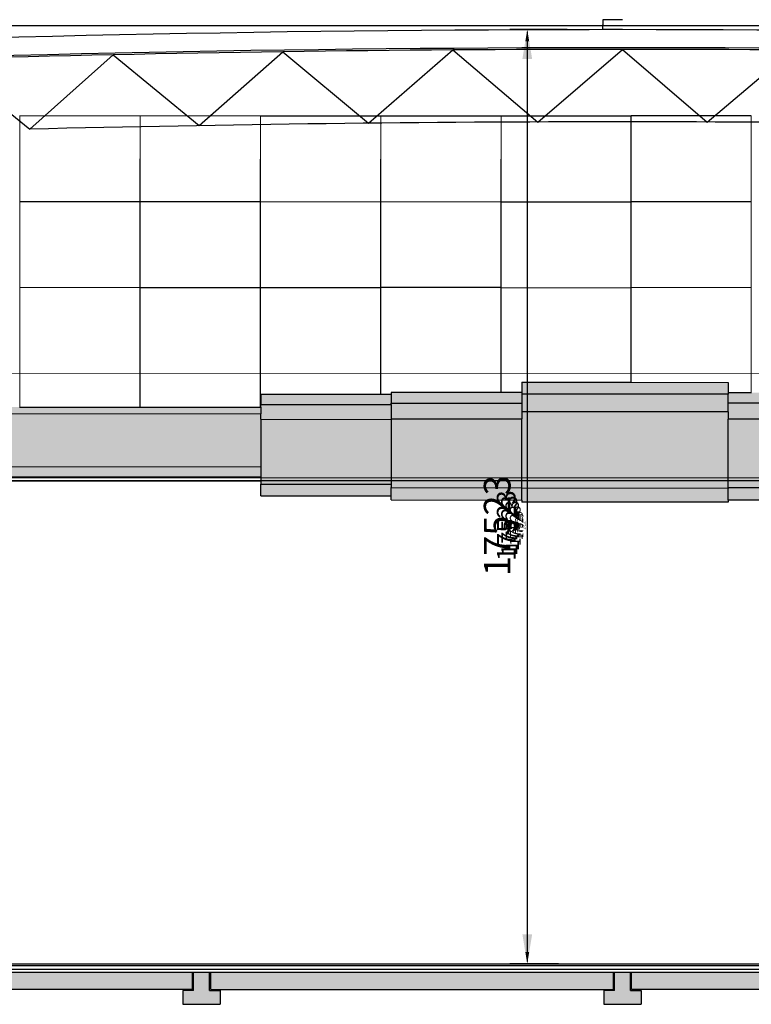
# Model space of a CAD drawing. Units: millimetres. Extents: x 295295 to 397729, y -84670 to -23779.
# Drawn here: x 334272 to 348003, y -82080 to -63610 of the extents above; entities that cross this region are included whole.
import ezdxf

# ---------------------------------------------------------------- set-up
doc = ezdxf.new("R2010")
doc.units = ezdxf.units.MM
doc.header["$PDMODE"] = 34
doc.layers.get('Defpoints').update_dxf_attribs({"color": 9})
for name, color, linetype in [('AR-P-FLOR-PATT', 253, 'Continuous'), ('DIMENSIONS', 20, 'Continuous'), ('SC-P-CNST-PEN2', 2, 'Continuous'), ('SC-P-CNST-PEN4', 4, 'Continuous'), ('SC-P-CNST-PEN4 @ 100', 4, 'Continuous'), ('SC-P-CNST-PEN4 @ 125', 4, 'Continuous'), ('SC-P-CNST-PEN4 @ 150', 4, 'Continuous'), ('SC-P-CNST-PEN4 @ 175', 4, 'Continuous'), ('SC-P-CNST-PEN4 @ 20', 4, 'Continuous'), ('SC-P-CNST-PEN4 @ 250', 4, 'Continuous'), ('SC-P-CNST-PEN4 @ 60', 4, 'Continuous'), ('SC-P-CNST-PEN4 @ 70', 4, 'Continuous'), ('SC-P-GNRL-TEXT', 4, 'Continuous'), ('Thinnest', 251, 'Continuous')]:
    doc.layers.add(name, color=color, linetype=linetype)
for name, color, linetype, lineweight in [('AV-P-INTG-MISC-DIMS', 1, 'Continuous', 18), ('STAIR COLUMN', 7, 'Continuous', 18), ('thin1', 251, 'Continuous', 18)]:
    doc.layers.add(name, color=color, linetype=linetype, lineweight=lineweight)
doc.styles.add('GSM_SCENO', font='txt', dxfattribs={"height": 2})
doc.styles.get("Standard").update_dxf_attribs({"font": 'arial.ttf'})
doc.dimstyles.new('Sceno_Metric', dxfattribs={"dimtxt": 2, "dimasz": 2.2, "dimexe": 1.3, "dimexo": 1.3, "dimgap": 1, "dimtad": 1, "dimtoh": 1, "dimdec": 0, "dimzin": 3, "dimdsep": 46, "dimtxsty": 'GSM_SCENO', "dimcen": 1, "dimclre": 1, "dimclrt": 4, "dimadec": 0, "dimazin": 0, "dimtfac": 0.8, "dimtdec": 0, "dimtofl": 0, "dimtmove": 1, "dimatfit": 3, "dimfxl": 0, "dimfrac": 1, "dimarcsym": 0})
doc.dimstyles.get("Standard").update_dxf_attribs({"dimtxt": 0.18, "dimasz": 0.18, "dimexe": 0.18, "dimexo": 0.0625, "dimgap": 0.09, "dimtad": 0, "dimtih": 1, "dimtoh": 1, "dimdec": 4, "dimzin": 0, "dimdsep": 46, "dimtxsty": 'Standard', "dimcen": 0.09, "dimadec": 0, "dimazin": 0, "dimtfac": 1, "dimtdec": 4, "dimtofl": 0, "dimtmove": 0, "dimatfit": 3, "dimfxl": 0, "dimtolj": 1, "dimtzin": 0, "dimarcsym": 0})

# ---------------------------------------------------------------- blocks, each defined once
blk = doc.blocks.new('*D280')
at = {"layer": 'Defpoints', "color": 0, "transparency": 16777216}
for p in [(345587, -63797), (343798, -81320), (344707, -81320)]:
    blk.add_point(p, dxfattribs=at)
at = {"layer": 'SC-P-CNST-PEN4', "color": 1, "lineweight": -2, "transparency": 16777216}
for p, q in [((344098, -63797), (343668, -63797)), ((344098, -81320), (343668, -81320))]:
    blk.add_line(p, q, dxfattribs=at)
at = {"layer": 'SC-P-CNST-PEN4', "color": 0, "lineweight": -2, "transparency": 16777216}
blk.add_line((343798, -64017), (343798, -81100), dxfattribs=at)
at = {"layer": 'SC-P-CNST-PEN4', "color": 0, "transparency": 16777216}
for points in [[(343762, -64017), (343835, -64017), (343798, -63797)], [(343762, -81100), (343835, -81100), (343798, -81320)]]:
    blk.add_solid(points, dxfattribs=at)
at = {"layer": 'SC-P-CNST-PEN4', "color": 4, "transparency": 16777216, "insert": (343598, -73101), "char_height": 200, "attachment_point": 5, "rotation": 90, "style": 'GSM_SCENO'}
blk.add_mtext('17523', dxfattribs=at)
blk = doc.blocks.new('*D281')
at = {"layer": 'Defpoints', "color": 0, "transparency": 16777216}
for p in [(345587, -63797), (343798, -81320), (344707, -81320)]:
    blk.add_point(p, dxfattribs=at)
at = {"layer": 'SC-P-CNST-PEN4', "color": 1, "lineweight": -2, "transparency": 16777216}
for p, q in [((344323, -63797), (343571, -63797)), ((344323, -81320), (343571, -81320))]:
    blk.add_line(p, q, dxfattribs=at)
at = {"layer": 'SC-P-CNST-PEN4', "color": 0, "lineweight": -2, "transparency": 16777216}
blk.add_line((343798, -64182), (343798, -80935), dxfattribs=at)
at = {"layer": 'SC-P-CNST-PEN4', "color": 0, "transparency": 16777216}
for points in [[(343734, -64182), (343862, -64182), (343798, -63797)], [(343734, -80935), (343862, -80935), (343798, -81320)]]:
    blk.add_solid(points, dxfattribs=at)
at = {"layer": 'SC-P-CNST-PEN4', "color": 4, "transparency": 16777216, "insert": (343448, -73101), "char_height": 350, "attachment_point": 5, "rotation": 90, "style": 'GSM_SCENO'}
blk.add_mtext('17523', dxfattribs=at)
blk = doc.blocks.new('*D282')
at = {"layer": 'Defpoints', "color": 0, "transparency": 16777216}
for p in [(345587, -63797), (343798, -81320), (344707, -81320)]:
    blk.add_point(p, dxfattribs=at)
at = {"layer": 'SC-P-CNST-PEN4', "color": 1, "lineweight": -2, "transparency": 16777216}
for p, q in [((344248, -63797), (343603, -63797)), ((344248, -81320), (343603, -81320))]:
    blk.add_line(p, q, dxfattribs=at)
at = {"layer": 'SC-P-CNST-PEN4', "color": 0, "lineweight": -2, "transparency": 16777216}
blk.add_line((343798, -64127), (343798, -80990), dxfattribs=at)
at = {"layer": 'SC-P-CNST-PEN4', "color": 0, "transparency": 16777216}
for points in [[(343743, -64127), (343853, -64127), (343798, -63797)], [(343743, -80990), (343853, -80990), (343798, -81320)]]:
    blk.add_solid(points, dxfattribs=at)
at = {"layer": 'SC-P-CNST-PEN4', "color": 4, "transparency": 16777216, "insert": (343498, -73101), "char_height": 300, "attachment_point": 5, "rotation": 90, "style": 'GSM_SCENO'}
blk.add_mtext('17523', dxfattribs=at)
blk = doc.blocks.new('*D283')
at = {"layer": 'Defpoints', "color": 0, "transparency": 16777216}
for p in [(345587, -63797), (343798, -81320), (344707, -81320)]:
    blk.add_point(p, dxfattribs=at)
at = {"layer": 'SC-P-CNST-PEN4', "color": 1, "lineweight": -2, "transparency": 16777216}
for p, q in [((344548, -63797), (343473, -63797)), ((344382, -81320), (343473, -81320))]:
    blk.add_line(p, q, dxfattribs=at)
at = {"layer": 'SC-P-CNST-PEN4', "color": 0, "lineweight": -2, "transparency": 16777216}
blk.add_line((343798, -64347), (343798, -80770), dxfattribs=at)
at = {"layer": 'SC-P-CNST-PEN4', "color": 0, "transparency": 16777216}
for points in [[(343707, -64347), (343890, -64347), (343798, -63797)], [(343707, -80770), (343890, -80770), (343798, -81320)]]:
    blk.add_solid(points, dxfattribs=at)
at = {"layer": 'SC-P-CNST-PEN4', "color": 4, "transparency": 16777216, "insert": (343298, -73101), "char_height": 500, "attachment_point": 5, "rotation": 90, "style": 'GSM_SCENO'}
blk.add_mtext('17523', dxfattribs=at)
blk = doc.blocks.new('*D284')
at = {"layer": 'Defpoints', "color": 0, "transparency": 16777216}
for p in [(345587, -63797), (343798, -81320), (344707, -81320)]:
    blk.add_point(p, dxfattribs=at)
at = {"layer": 'SC-P-CNST-PEN4', "color": 1, "lineweight": -2, "transparency": 16777216}
for p, q in [((344008, -63797), (343707, -63797)), ((344008, -81320), (343707, -81320))]:
    blk.add_line(p, q, dxfattribs=at)
at = {"layer": 'SC-P-CNST-PEN4', "color": 0, "lineweight": -2, "transparency": 16777216}
blk.add_line((343798, -63951), (343798, -81166), dxfattribs=at)
at = {"layer": 'SC-P-CNST-PEN4', "color": 0, "transparency": 16777216}
for points in [[(343773, -63951), (343824, -63951), (343798, -63797)], [(343773, -81166), (343824, -81166), (343798, -81320)]]:
    blk.add_solid(points, dxfattribs=at)
at = {"layer": 'SC-P-CNST-PEN4', "color": 4, "transparency": 16777216, "insert": (343658, -73101), "char_height": 140, "attachment_point": 5, "rotation": 90, "style": 'GSM_SCENO'}
blk.add_mtext('17523', dxfattribs=at)
blk = doc.blocks.new('*D285')
at = {"layer": 'Defpoints', "color": 0, "transparency": 16777216}
for p in [(345587, -63797), (343798, -81320), (344707, -81320)]:
    blk.add_point(p, dxfattribs=at)
at = {"layer": 'SC-P-CNST-PEN4', "color": 1, "lineweight": -2, "transparency": 16777216}
for p, q in [((343978, -63797), (343720, -63797)), ((343978, -81320), (343720, -81320))]:
    blk.add_line(p, q, dxfattribs=at)
at = {"layer": 'SC-P-CNST-PEN4', "color": 0, "lineweight": -2, "transparency": 16777216}
blk.add_line((343798, -63929), (343798, -81188), dxfattribs=at)
at = {"layer": 'SC-P-CNST-PEN4', "color": 0, "transparency": 16777216}
for points in [[(343776, -63929), (343820, -63929), (343798, -63797)], [(343776, -81188), (343820, -81188), (343798, -81320)]]:
    blk.add_solid(points, dxfattribs=at)
at = {"layer": 'SC-P-CNST-PEN4', "color": 4, "transparency": 16777216, "insert": (343678, -73101), "char_height": 120, "attachment_point": 5, "rotation": 90, "style": 'GSM_SCENO'}
blk.add_mtext('17523', dxfattribs=at)
blk = doc.blocks.new('*D286')
at = {"layer": 'Defpoints', "color": 0, "transparency": 16777216}
for p in [(345587, -63797), (343798, -81320), (344707, -81320)]:
    blk.add_point(p, dxfattribs=at)
at = {"layer": 'SC-P-CNST-PEN4', "color": 1, "lineweight": -2, "transparency": 16777216}
for p, q in [((344173, -63797), (343636, -63797)), ((344173, -81320), (343636, -81320))]:
    blk.add_line(p, q, dxfattribs=at)
at = {"layer": 'SC-P-CNST-PEN4', "color": 0, "lineweight": -2, "transparency": 16777216}
blk.add_line((343798, -64072), (343798, -81045), dxfattribs=at)
at = {"layer": 'SC-P-CNST-PEN4', "color": 0, "transparency": 16777216}
for points in [[(343752, -64072), (343844, -64072), (343798, -63797)], [(343752, -81045), (343844, -81045), (343798, -81320)]]:
    blk.add_solid(points, dxfattribs=at)
at = {"layer": 'SC-P-CNST-PEN4', "color": 4, "transparency": 16777216, "insert": (343548, -73101), "char_height": 250, "attachment_point": 5, "rotation": 90, "style": 'GSM_SCENO'}
blk.add_mtext('17523', dxfattribs=at)
blk = doc.blocks.new('*D287')
at = {"layer": 'Defpoints', "color": 0, "transparency": 16777216}
for p in [(345587, -63797), (343798, -81320), (344707, -81320)]:
    blk.add_point(p, dxfattribs=at)
at = {"layer": 'SC-P-CNST-PEN4', "color": 1, "lineweight": -2, "transparency": 16777216}
for p, q in [((343858, -63797), (343772, -63797)), ((343858, -81320), (343772, -81320))]:
    blk.add_line(p, q, dxfattribs=at)
at = {"layer": 'SC-P-CNST-PEN4', "color": 0, "lineweight": -2, "transparency": 16777216}
blk.add_line((343798, -63841), (343798, -81276), dxfattribs=at)
at = {"layer": 'SC-P-CNST-PEN4', "color": 0, "transparency": 16777216}
for points in [[(343791, -63841), (343806, -63841), (343798, -63797)], [(343791, -81276), (343806, -81276), (343798, -81320)]]:
    blk.add_solid(points, dxfattribs=at)
at = {"layer": 'SC-P-CNST-PEN4', "color": 4, "transparency": 16777216, "insert": (343758, -73101), "char_height": 40, "attachment_point": 5, "rotation": 90, "style": 'GSM_SCENO'}
blk.add_mtext('17523', dxfattribs=at)
blk = doc.blocks.new('*D23')
at = {"layer": 'Defpoints', "color": 0, "transparency": 16777216}
for p in [(345215, -63610), (345587, -63610), (345587, -63797)]:
    blk.add_point(p, dxfattribs=at)
at = {"layer": 'DIMENSIONS', "color": 0, "lineweight": -2, "transparency": 16777216}
for p, q in [((345587, -63610), (345215, -63610)), ((345215, -63611), (345215, -63704)), ((345215, -63797), (345215, -63704)), ((345587, -63797), (345215, -63797))]:
    blk.add_line(p, q, dxfattribs=at)
at = {"layer": 'DIMENSIONS', "color": 0, "transparency": 16777216}
for points in [[(345215, -63611), (345215, -63611), (345215, -63610)], [(345215, -63797), (345215, -63797), (345215, -63797)]]:
    blk.add_solid(points, dxfattribs=at)
at = {"layer": 'DIMENSIONS', "color": 0, "transparency": 16777216, "insert": (345215, -63704), "char_height": 0.18, "attachment_point": 5}
blk.add_mtext('\\A1;18.6', dxfattribs=at)
blk = doc.blocks.new('*U389')
at = {"layer": 'SC-P-CNST-PEN4 @ 100'}
dim = blk.add_linear_dim(base=(343798.3, -81320.3), p1=(345586.6, -63797.1), p2=(344706.7, -81320.3), angle=90, dimstyle='Sceno_Metric', override={"dimscale": 100, "dimtix": 0, "dimtofl": 0, "dimtmove": 1, "dimatfit": 3, "dimfxlon": 1}, dxfattribs=at)
dim.commit()
dim.dimension.update_dxf_attribs({"geometry": '*D280', "text_midpoint": (343798.3, -73100.8), "dimtype": 128})
at = {"layer": 'SC-P-CNST-PEN4 @ 125'}
dim = blk.add_linear_dim(base=(343798.3, -81320.3), p1=(345586.6, -63797.1), p2=(344706.7, -81320.3), angle=90, dimstyle='Sceno_Metric', override={"dimscale": 125, "dimtix": 0, "dimtofl": 0, "dimtmove": 1, "dimatfit": 3, "dimfxlon": 1}, dxfattribs=at)
dim.commit()
dim.dimension.update_dxf_attribs({"geometry": '*D286', "text_midpoint": (343798.3, -73100.8), "dimtype": 128})
at = {"layer": 'SC-P-CNST-PEN4 @ 150'}
dim = blk.add_linear_dim(base=(343798.3, -81320.3), p1=(345586.6, -63797.1), p2=(344706.7, -81320.3), angle=90, dimstyle='Sceno_Metric', override={"dimscale": 150, "dimtix": 0, "dimtofl": 0, "dimtmove": 1, "dimatfit": 3, "dimfxlon": 1}, dxfattribs=at)
dim.commit()
dim.dimension.update_dxf_attribs({"geometry": '*D282', "text_midpoint": (343798.3, -73100.8), "dimtype": 128})
at = {"layer": 'SC-P-CNST-PEN4 @ 175'}
dim = blk.add_linear_dim(base=(343798.3, -81320.3), p1=(345586.6, -63797.1), p2=(344706.7, -81320.3), angle=90, dimstyle='Sceno_Metric', override={"dimscale": 175, "dimtix": 0, "dimtofl": 0, "dimtmove": 1, "dimatfit": 3, "dimfxlon": 1}, dxfattribs=at)
dim.commit()
dim.dimension.update_dxf_attribs({"geometry": '*D281', "text_midpoint": (343798.3, -73100.8), "dimtype": 128})
at = {"layer": 'SC-P-CNST-PEN4 @ 20'}
dim = blk.add_linear_dim(base=(343798.3, -81320.3), p1=(345586.6, -63797.1), p2=(344706.7, -81320.3), angle=90, dimstyle='Sceno_Metric', override={"dimscale": 20, "dimtix": 0, "dimtofl": 0, "dimtmove": 1, "dimatfit": 3, "dimfxlon": 1}, dxfattribs=at)
dim.commit()
dim.dimension.update_dxf_attribs({"geometry": '*D287', "text_midpoint": (343798.3, -73100.8), "dimtype": 128})
at = {"layer": 'SC-P-CNST-PEN4 @ 250'}
dim = blk.add_linear_dim(base=(343798.3, -81320.3), p1=(345586.6, -63797.1), p2=(344706.7, -81320.3), angle=90, dimstyle='Sceno_Metric', override={"dimscale": 250, "dimtix": 0, "dimtofl": 0, "dimtmove": 1, "dimatfit": 3, "dimfxlon": 1}, dxfattribs=at)
dim.commit()
dim.dimension.update_dxf_attribs({"geometry": '*D283', "text_midpoint": (343798.3, -73100.8), "dimtype": 128})
at = {"layer": 'SC-P-CNST-PEN4 @ 60'}
dim = blk.add_linear_dim(base=(343798.3, -81320.3), p1=(345586.6, -63797.1), p2=(344706.7, -81320.3), angle=90, dimstyle='Sceno_Metric', override={"dimscale": 60, "dimtix": 0, "dimtofl": 0, "dimtmove": 1, "dimatfit": 3, "dimfxlon": 1}, dxfattribs=at)
dim.commit()
dim.dimension.update_dxf_attribs({"geometry": '*D285', "text_midpoint": (343798.3, -73100.8), "dimtype": 128})
at = {"layer": 'SC-P-CNST-PEN4 @ 70'}
dim = blk.add_linear_dim(base=(343798.3, -81320.3), p1=(345586.6, -63797.1), p2=(344706.7, -81320.3), angle=90, dimstyle='Sceno_Metric', override={"dimscale": 70, "dimtix": 0, "dimtofl": 0, "dimtmove": 1, "dimatfit": 3, "dimfxlon": 1}, dxfattribs=at)
dim.commit()
dim.dimension.update_dxf_attribs({"geometry": '*D284', "text_midpoint": (343798.3, -73100.8), "dimtype": 128})

msp = doc.modelspace()

# ---------------------------------------------------------------- hatches: boundary and pattern name
at = {"layer": 'AR-P-FLOR-PATT', "true_color": 0x939598}
h = msp.add_hatch(color=252, dxfattribs=at)
h.dxf.hatch_style = 1
h.paths.add_polyline_path([(338795.25609, -71996.99742), (330834.66378, -71992.34305), (330828.57449, -81314.75051), (330993.37369, -81314.84687), (330999.35186, -72182.50068), (338795.14496, -72187.0587)])
h.paths.add_polyline_path([(338795.9098, -70878.91967), (336531.19657, -70877.59554), (336527.6704, -70877.59348), (334272.61755, -70876.27501), (334269.09137, -70876.27294), (332014.03853, -70874.95447), (332010.51235, -70874.95241), (329865.84953, -70873.69848), (329865.58088, -71333.18424), (329859.92866, -79908.05083), (329859.10652, -81314.18369), (329965.87848, -81314.24611), (329972.54949, -70996.89994), (338795.83781, -71002.0587)])
h.paths.add_polyline_path([(341245.49094, -70640.24715), (341047.061, -70640.13113), (341044.96882, -70640.12991), (338796.05019, -70638.81502), (338795.94052, -70826.37884), (341245.38127, -70827.81096), (341245.3971, -70800.73397)])
h.paths.add_polyline_path([(341245.38127, -70827.81096), (338795.94052, -70826.37884), (338795.9098, -70878.91967), (338795.83781, -71002.0587), (338795.77681, -71106.38924), (341245.21756, -71107.82137), (341245.22346, -71097.72629)])
h.paths.add_polyline_path([(341244.54419, -72259.51918), (338795.1026, -72259.51918), (338795.10064, -72262.86724), (338795.06571, -72322.61037), (341244.50646, -72324.0425)])
h.paths.add_polyline_path([(341244.46924, -72387.70815), (341244.50646, -72324.0425), (338795.06571, -72322.61037), (338794.93756, -72541.79357), (341244.37831, -72543.2257)])
h.paths.add_polyline_path([(343693.90999, -72389.14028), (341244.46924, -72387.70815), (341244.37831, -72543.2257), (341244.33331, -72620.18426), (343693.77406, -72621.61639), (343693.9034, -72400.40759)])
h.paths.add_polyline_path([(343693.98577, -72259.51918), (341244.54419, -72259.51918), (341244.50646, -72324.0425), (341244.46924, -72387.70815), (343693.90999, -72389.14028)])
h.paths.add_polyline_path([(343694.83785, -70802.1661), (341245.3971, -70800.73397), (341245.38127, -70827.81096), (341245.22346, -71097.72629), (343694.66421, -71099.15842), (343694.74335, -70963.7986)])
h.paths.add_polyline_path([(343694.93673, -70633.04833), (343694.95417, -70603.22701), (343307.0965, -70603.00024), (343302.13633, -70602.99734), (341245.51342, -70601.79488), (341245.49094, -70640.24715), (341245.3971, -70800.73397), (343694.83785, -70802.1661)])
h.paths.add_polyline_path([(347571.14858, -70804.43248), (347571.24746, -70635.31472), (343694.93673, -70633.04833), (343694.83785, -70802.1661), (343694.74335, -70963.7986), (347571.05408, -70966.06498)])
h.paths.add_polyline_path([(347571.377, -70413.76301), (345745.02373, -70412.69519), (345739.82707, -70412.69215), (343695.06627, -70411.49663), (343694.95417, -70603.22701), (343694.93673, -70633.04833), (347571.24746, -70635.31472), (347571.2649, -70605.4934)])
h.paths.add_polyline_path([(347570.21413, -72402.67397), (343693.9034, -72400.40759), (343693.77406, -72621.61639), (343693.75203, -72659.30834), (347570.06276, -72661.57473), (347570.08479, -72623.88277)])
h.paths.add_polyline_path([(347570.29783, -72259.51918), (343693.98577, -72259.51918), (343693.90999, -72389.14028), (343693.9034, -72400.40759), (347570.21413, -72402.67397), (347570.22072, -72391.40666)])
h.paths.add_polyline_path([(350019.66147, -72392.83879), (347570.22072, -72391.40666), (347570.21413, -72402.67397), (347570.08479, -72623.88277), (350019.52554, -72625.3149), (350019.57054, -72548.35635)])
h.paths.add_polyline_path([(350019.69869, -72329.17314), (350019.73941, -72259.51918), (347570.29783, -72259.51918), (347570.22072, -72391.40666), (350019.66147, -72392.83879)])
h.paths.add_polyline_path([(350020.58933, -70805.86461), (347571.14858, -70804.43248), (347571.05408, -70966.06498), (347570.97494, -71101.4248), (350020.41569, -71102.85693), (350020.5735, -70832.94161)])
h.paths.add_polyline_path([(350020.68316, -70645.37779), (350020.70565, -70606.92553), (348003.49065, -70605.74611), (347999.96448, -70605.74405), (347571.2649, -70605.4934), (347571.24746, -70635.31472), (347571.14858, -70804.43248), (350020.58933, -70805.86461)])
h.paths.add_polyline_path([(352469.98353, -70886.91457), (352470.01425, -70834.37374), (350020.5735, -70832.94161), (350020.41569, -71102.85693), (350020.40978, -71112.95201), (352469.85053, -71114.38414), (352469.91153, -71010.0536)])
h.paths.add_polyline_path([(352470.12391, -70646.80992), (350262.04719, -70645.51891), (350258.52102, -70645.51685), (350020.68316, -70645.37779), (350020.58933, -70805.86461), (350020.5735, -70832.94161), (352470.01425, -70834.37374)])
h.paths.add_polyline_path([(352469.13944, -72330.60527), (350019.69869, -72329.17314), (350019.66147, -72392.83879), (350019.57054, -72548.35635), (352469.01129, -72549.78847)])
h.paths.add_polyline_path([(352469.17437, -72270.86214), (352469.181, -72259.51918), (350019.73941, -72259.51918), (350019.69869, -72329.17314), (352469.13944, -72330.60527)])
h = msp.add_hatch(color=252, dxfattribs=at)
h.dxf.hatch_style = 1
h.paths.add_polyline_path([(338795.77681, -71106.38924), (338795.83781, -71002.0587), (329972.54949, -70996.89994), (330834.66378, -71992.34305), (338795.25609, -71996.99742)])
h.paths.add_polyline_path([(330834.66378, -71992.34305), (329972.54949, -70996.89994), (329965.87848, -81314.24611), (330828.57449, -81314.75051)])
h.paths.add_polyline_path([(341245.21756, -71107.82137), (338795.77681, -71106.38924), (338795.25609, -71996.99742), (338795.14496, -72187.0587), (338795.1026, -72259.51918), (341244.54419, -72259.51918)])
h.paths.add_polyline_path([(343694.66421, -71099.15842), (341245.22346, -71097.72629), (341244.54419, -72259.51918), (343693.98577, -72259.51918)])
h.paths.add_polyline_path([(347570.97494, -71101.4248), (347571.05408, -70966.06498), (343694.74335, -70963.7986), (343694.66421, -71099.15842), (343693.98577, -72259.51918), (347570.29783, -72259.51918)])
h.paths.add_polyline_path([(350020.41569, -71102.85693), (347570.97494, -71101.4248), (347570.29783, -72259.51918), (350019.73941, -72259.51918)])
h.paths.add_polyline_path([(352469.85053, -71114.38414), (350020.40978, -71112.95201), (350019.73941, -72259.51918), (352469.181, -72259.51918), (352469.21869, -72195.0536), (352469.32982, -72004.99232)])
h.paths.add_polyline_path([(361158.99484, -71015.1339), (352469.91153, -71010.0536), (352469.85053, -71114.38414), (352469.32982, -72004.99232), (360295.71712, -72009.56821)])
h.paths.add_polyline_path([(361158.99484, -71015.1339), (360295.71712, -72009.56821), (360289.63774, -81315.02008), (361152.33374, -81315.52448)])
at = {"layer": 'STAIR COLUMN', "linetype": 'Continuous', "true_color": 0x636466}
h = msp.add_hatch(color=251, dxfattribs=at)
h.paths.add_polyline_path([(337516.5245, -81480.32278), (334071.14258, -81480.32278, 0.029438842), (333716.55688, -81800.32278), (337516.5245, -81800.32278)])
h.paths.add_polyline_path([(334071.14258, -81480.32278), (329718.83709, -81480.32278), (329718.83709, -81800.32278), (333716.55688, -81800.32278, -0.029438842)])
h.paths.add_polyline_path([(337836.5245, -81480.32278), (337536.5245, -81480.32278), (337536.5245, -81820.32278), (337336.5245, -81820.32278), (337336.5245, -82080.32278), (338036.5245, -82080.32278), (338036.5245, -81820.32278), (337836.5245, -81820.32278)])
h = msp.add_hatch(color=251, dxfattribs=at)
h.paths.add_polyline_path([(345416.57125, -81800.32278), (345416.57125, -81480.32278), (339146.84305, -81480.32278, -0.029438842), (339501.42875, -81800.32278)])
h.paths.add_polyline_path([(339501.42875, -81800.32278, 0.029438842), (339146.84305, -81480.32278), (337856.5245, -81480.32278), (337856.5245, -81800.32278)])
h = msp.add_hatch(color=251, dxfattribs=at)
h.paths.add_polyline_path([(369417.12459, -81480.32278), (361818.81239, -81480.32278), (361818.81239, -81800.32278), (369417.12459, -81800.32278)])
h.paths.add_polyline_path([(361998.81239, -81820.32278), (361798.81239, -81820.32278), (361798.81239, -81480.32278), (361498.81239, -81480.32278), (361498.81239, -81820.32278), (361298.81239, -81820.32278), (361298.81239, -82080.32278), (361998.81239, -82080.32278)])
h.paths.add_polyline_path([(361478.81239, -81480.32278), (353656.58569, -81480.32278), (353656.58569, -81800.32278), (361478.81239, -81800.32278)])
h.paths.add_polyline_path([(353836.58569, -81820.32278), (353636.58569, -81820.32278), (353636.58569, -81480.32278), (353336.58569, -81480.32278), (353336.58569, -81820.32278), (353136.58569, -81820.32278), (353136.58569, -82080.32278), (353836.58569, -82080.32278)])
h.paths.add_polyline_path([(353316.58569, -81480.32278), (345756.57125, -81480.32278), (345756.57125, -81800.32278), (353316.58569, -81800.32278)])
h.paths.add_polyline_path([(345936.57125, -81820.32278), (345736.57125, -81820.32278), (345736.57125, -81480.32278), (345436.57125, -81480.32278), (345436.57125, -81820.32278), (345236.57125, -81820.32278), (345236.57125, -82080.32278), (345936.57125, -82080.32278)])

# ---------------------------------------------------------------- linework, layer by layer
at = {"color": 73}
for p, q in [((334464.4403, -65664.9482), (336024.15499, -64268.67272)), ((336024.15499, -64268.67272), (337641.79263, -65597.4103)), ((337641.79263, -65597.4103), (339211.3597, -64212.21922)), ((339211.3597, -64212.21922), (340819.54369, -65552.38314)), ((340819.54369, -65552.38314), (342398.88436, -64178.34597)), ((342398.88436, -64178.34597), (343997.53398, -65529.86899)), ((343997.53398, -65529.86899), (345586.569, -64167.05469)), ((345586.569, -64167.05469), (347175.60403, -65529.86898)), ((347175.60403, -65529.86898), (348774.25364, -64178.34594)), ((332837.43018, -64347.70366), (334464.4403, -65664.9482))]:
    msp.add_line(p, q, dxfattribs=at)
for radius, start, end in [(450340, 84.8738105062, 95.1261894871), (450000, 84.8160773968, 95.1799981144), (449970, 88.3764040053, 91.6235965552), (448610, 88.5793535393, 91.4206470212)]:
    msp.add_arc((345586.5712, -514137.05469), radius, start, end, dxfattribs=at)
at = {"color": 2}
msp.add_arc((345586.5712, -514137.05469), 448610, 88.5793535393, 91.4206470212, dxfattribs=at)
at = {"layer": 'AV-P-INTG-MISC-DIMS', "color": 1}
for p, q in [((334274.23295, -67020.96733), (334275.1721, -65414.69253)), ((334275.1721, -65414.69253), (336530.22494, -65416.011)), ((336530.22782, -65411.09473), (334275.17497, -65409.77626)), ((336530.22494, -65416.011), (336529.28579, -67022.28581)), ((336532.81197, -67022.28787), (336533.75112, -65416.01306)), ((336533.75112, -65416.01306), (338788.80397, -65417.33154)), ((338788.80684, -65412.41527), (336533.75399, -65411.09679)), ((338788.80397, -65417.33154), (338787.86482, -67023.60634)), ((338791.39099, -67023.60841), (338792.33014, -65417.3336)), ((338792.33014, -65417.3336), (341047.38299, -65418.65208)), ((341047.38586, -65413.7358), (338792.33301, -65412.41733)), ((341047.38299, -65418.65208), (341046.44384, -67024.92688)), ((341049.97001, -67024.92894), (341050.90916, -65418.65414)), ((341050.90916, -65418.65414), (343305.96201, -65419.97261)), ((343305.96488, -65415.05634), (341050.91204, -65413.73787)), ((343305.96201, -65419.97261), (343305.02286, -67026.24742)), ((343308.54903, -67026.24948), (343309.48818, -65419.97467)), ((343309.48818, -65419.97467), (345742.10665, -65421.39697)), ((345742.10952, -65416.4807), (343309.49106, -65415.0584)), ((345742.10665, -65421.39697), (345741.1675, -67027.67177)), ((345746.36879, -67019.76543), (345747.30794, -65413.49062)), ((345747.30794, -65413.49062), (348002.36079, -65414.8091)), ((348002.36366, -65409.89283), (345747.31081, -65408.57435)), ((348002.36079, -65414.8091), (348001.42164, -67021.0839)), ((334273.29092, -68632.15841), (334274.23007, -67025.8836)), ((334274.23007, -67025.8836), (336529.28292, -67027.20208)), ((336529.28579, -67022.28581), (334274.23295, -67020.96733)), ((336529.28292, -67027.20208), (336528.34377, -68633.47688)), ((336531.86994, -68633.47895), (336532.80909, -67027.20414)), ((336532.80909, -67027.20414), (338787.86194, -67028.52262)), ((338787.86482, -67023.60634), (336532.81197, -67022.28787)), ((338787.86194, -67028.52262), (338786.92279, -68634.79742)), ((338790.44897, -68634.79948), (338791.38812, -67028.52468)), ((338791.38812, -67028.52468), (341046.44096, -67029.84315)), ((341046.44384, -67024.92688), (338791.39099, -67023.60841)), ((341046.44096, -67029.84315), (341045.50181, -68636.11796)), ((341049.0343, -68625.32934), (341049.96714, -67029.84521)), ((341049.96714, -67029.84521), (343305.01998, -67031.16369)), ((343305.02286, -67026.24742), (341049.97001, -67024.92894)), ((343305.01998, -67031.16369), (343304.08083, -68637.43849)), ((343307.60701, -68637.44056), (343308.54616, -67031.16575)), ((343308.54616, -67031.16575), (345741.16462, -67032.58804)), ((345741.1675, -67027.67177), (343308.54903, -67026.24948)), ((345741.16462, -67032.58804), (345740.22547, -68638.86285)), ((345745.42677, -68630.95651), (345746.36592, -67024.6817)), ((345746.36592, -67024.6817), (348001.41876, -67026.00018)), ((348001.42164, -67021.0839), (345746.36879, -67019.76543)), ((348001.41876, -67026.00018), (348000.47961, -68632.27498)), ((334272.61755, -70876.27501), (334273.28805, -68637.07468)), ((334273.28805, -68637.07468), (336528.3409, -68638.39316)), ((336528.34377, -68633.47688), (334273.29092, -68632.15841)), ((336528.3409, -68638.39316), (336527.6704, -70877.59348)), ((336531.19657, -70877.59554), (336531.86707, -68638.39522)), ((336531.86707, -68638.39522), (338786.91992, -68639.71369)), ((338786.92279, -68634.79742), (336531.86994, -68633.47895)), ((338786.91992, -68639.71369), (338786.24942, -70878.91402)), ((338789.77559, -70878.91608), (338790.44609, -68639.71575)), ((338790.44609, -68639.71575), (341045.49894, -68641.03423)), ((341045.50181, -68636.11796), (338790.44897, -68634.79948)), ((341045.49894, -68641.03423), (341044.96882, -70640.12991)), ((341047.061, -70640.13113), (341047.6003, -68625.3285)), ((341047.6003, -68625.3285), (341049.0343, -68625.32934)), ((341049.02799, -68636.12002), (341049.0343, -68625.32934)), ((341049.08993, -68636.12006), (341049.02799, -68636.12002)), ((341051.17999, -68625.3306), (341049.0343, -68625.32934)), ((341052.34455, -68636.12196), (341049.73968, -68636.12044)), ((341051.94126, -68625.33104), (341052.81079, -68625.33155)), ((341057.1964, -68636.1248), (341053.41898, -68636.12259)), ((341053.78486, -68625.33212), (341054.85928, -68625.33275)), ((343293.04442, -68637.43204), (341058.62228, -68636.12563)), ((341062.28972, -68625.33709), (343290.83172, -68626.64007)), ((343296.82185, -68637.43425), (343294.39071, -68637.43283)), ((343295.83102, -68626.64299), (343297.09196, -68626.64373)), ((343302.40568, -68637.43751), (343297.89627, -68637.43488)), ((343299.33658, -68626.64504), (343301.18017, -68626.64612)), ((343302.64683, -68637.43766), (343302.13633, -70602.99734)), ((343302.64683, -68637.43766), (343302.58648, -68637.43762)), ((343302.64752, -68636.2703), (343302.64683, -68637.43766)), ((343304.08083, -68637.43849), (343302.64683, -68637.43766)), ((343307.0965, -70603.00024), (343307.60413, -68642.35683)), ((343307.60413, -68642.35683), (345740.2226, -68643.77912)), ((345740.22547, -68638.86285), (343307.60701, -68637.44056)), ((345740.2226, -68643.77912), (345739.82707, -70412.69215)), ((345745.02373, -70412.69519), (345745.42389, -68635.87278)), ((345745.42389, -68635.87278), (348000.47674, -68637.19125)), ((348000.47961, -68632.27498), (345745.42677, -68630.95651)), ((348000.47674, -68637.19125), (347999.96448, -70605.74405)), ((363255.84476, -70255.37916), (325871.58212, -70233.52149))]:
    msp.add_line(p, q, dxfattribs=at)
at = {"layer": 'Defpoints'}
msp.add_lwpolyline([(331059.10611, -81355.15135), (360059.10611, -81355.15135), (360059.10611, -72259.51918), (331059.10611, -72259.51918)], close=True, dxfattribs=at)
at = {"layer": 'SC-P-CNST-PEN2'}
msp.add_line((329718.83709, -81480.32278), (377540.77325, -81480.32278), dxfattribs=at)
at = {"layer": 'SC-P-GNRL-TEXT'}
for p, q in [((343695.06627, -70411.49663), (343694.95417, -70603.22701)), ((343695.06627, -70411.49663), (345739.82707, -70412.69215)), ((345739.82707, -70412.69215), (345745.02373, -70412.69519)), ((345745.02373, -70412.69519), (347571.377, -70413.76301)), ((347571.377, -70413.76301), (347571.2649, -70605.4934)), ((338796.05019, -70638.81502), (338795.94052, -70826.37884)), ((341044.96882, -70640.12991), (338796.05019, -70638.81502)), ((341047.061, -70640.13113), (341044.96882, -70640.12991)), ((341245.49094, -70640.24715), (341047.061, -70640.13113)), ((341245.49094, -70640.24715), (341245.3971, -70800.73397)), ((341245.51342, -70601.79488), (341245.49094, -70640.24715)), ((343302.13633, -70602.99734), (341245.51342, -70601.79488)), ((343307.0965, -70603.00024), (343302.13633, -70602.99734)), ((343694.95417, -70603.22701), (343307.0965, -70603.00024)), ((343694.93673, -70633.04833), (343694.83785, -70802.1661)), ((343694.95417, -70603.22701), (343694.93673, -70633.04833)), ((347571.24746, -70635.31472), (343694.93673, -70633.04833)), ((347571.14858, -70804.43248), (347571.24746, -70635.31472)), ((347571.2649, -70605.4934), (347571.24746, -70635.31472)), ((347571.2649, -70605.4934), (347999.96448, -70605.74405)), ((347999.96448, -70605.74405), (348003.49065, -70605.74611)), ((334269.09137, -70876.27294), (334272.61755, -70876.27501)), ((334272.61755, -70876.27501), (336527.6704, -70877.59348)), ((336527.6704, -70877.59348), (336531.19657, -70877.59554)), ((336531.19657, -70877.59554), (338786.24942, -70878.91402)), ((338786.24942, -70878.91402), (338789.77559, -70878.91608)), ((338789.77559, -70878.91608), (338795.9098, -70878.91967)), ((338795.9098, -70878.91967), (338795.83781, -71002.0587)), ((338795.9098, -70878.91967), (338795.94052, -70826.37884)), ((338795.94052, -70826.37884), (341245.38127, -70827.81096)), ((341245.38127, -70827.81096), (341245.22346, -71097.72629)), ((341245.38127, -70827.81096), (341245.3971, -70800.73397)), ((341245.3971, -70800.73397), (343694.83785, -70802.1661)), ((343694.83785, -70802.1661), (343694.74335, -70963.7986)), ((347571.05408, -70966.06498), (347571.14858, -70804.43248)), ((350020.58933, -70805.86461), (347571.14858, -70804.43248)), ((329972.54949, -70996.89994), (338795.83781, -71002.0587)), ((338795.77681, -71106.38924), (338795.25609, -71996.99742)), ((338795.77681, -71106.38924), (338795.83781, -71002.0587)), ((338795.77681, -71106.38924), (341245.21756, -71107.82137)), ((341245.21756, -71107.82137), (341244.50646, -72324.0425)), ((341245.22346, -71097.72629), (341245.21756, -71107.82137)), ((341245.22346, -71097.72629), (343694.66421, -71099.15842)), ((343693.90999, -72389.14028), (343694.66421, -71099.15842)), ((343694.74335, -70963.7986), (343694.66421, -71099.15842)), ((347571.05408, -70966.06498), (343694.74335, -70963.7986)), ((347570.22072, -72391.40666), (347570.97494, -71101.4248)), ((347571.05408, -70966.06498), (347570.97494, -71101.4248)), ((350020.41569, -71102.85693), (347570.97494, -71101.4248)), ((330834.66378, -71992.34305), (338795.25609, -71996.99742)), ((338795.25609, -71996.99742), (338795.14496, -72187.0587)), ((330999.35186, -72182.50068), (338795.14496, -72187.0587)), ((338795.14496, -72187.0587), (338795.10064, -72262.86724)), ((331065.03996, -72258.34767), (338795.10064, -72262.86724)), ((338794.93756, -72541.79357), (338795.06571, -72322.61037)), ((338795.10064, -72262.86724), (338795.06571, -72322.61037)), ((338795.06571, -72322.61037), (341244.50646, -72324.0425)), ((341244.37831, -72543.2257), (341244.46924, -72387.70815)), ((341244.50646, -72324.0425), (341244.46924, -72387.70815)), ((341244.46924, -72387.70815), (343693.90999, -72389.14028)), ((343693.77406, -72621.61639), (343693.9034, -72400.40759)), ((343693.90999, -72389.14028), (343693.9034, -72400.40759)), ((347570.21413, -72402.67397), (343693.9034, -72400.40759)), ((347570.22072, -72391.40666), (347570.21413, -72402.67397)), ((350019.66147, -72392.83879), (347570.22072, -72391.40666)), ((338794.93756, -72541.79357), (341244.37831, -72543.2257)), ((341244.33331, -72620.18426), (341244.37831, -72543.2257)), ((347570.08479, -72623.88277), (347570.21413, -72402.67397)), ((341244.33331, -72620.18426), (343693.77406, -72621.61639)), ((343693.77406, -72621.61639), (343693.75203, -72659.30834)), ((347570.06276, -72661.57473), (343693.75203, -72659.30834)), ((347570.08479, -72623.88277), (347570.06276, -72661.57473)), ((350019.52554, -72625.3149), (347570.08479, -72623.88277)), ((312138.55074, -81320.32278), (379034.59166, -81320.32278)), ((337516.5245, -81800.32278), (337516.5245, -81480.32278)), ((337536.5245, -81820.32278), (337536.5245, -81480.32278)), ((337836.5245, -81820.32278), (337836.5245, -81480.32278)), ((337856.5245, -81800.32278), (337856.5245, -81480.32278)), ((345416.57125, -81800.32278), (345416.57125, -81480.32278)), ((345436.57125, -81820.32278), (345436.57125, -81480.32278)), ((345736.57125, -81820.32278), (345736.57125, -81480.32278)), ((345756.57125, -81800.32278), (345756.57125, -81480.32278)), ((337516.4922, -81800.32278), (329718.83709, -81800.32278)), ((337336.5245, -81820.32278), (337336.5245, -82080.32278)), ((337536.5245, -81820.32278), (337336.5245, -81820.32278)), ((337836.5245, -81820.32278), (338036.5245, -81820.32278)), ((337856.5568, -81800.32278), (345416.57125, -81800.32278)), ((338036.5245, -81820.32278), (338036.5245, -82080.32278)), ((345236.57125, -81820.32278), (345236.57125, -82080.32278)), ((345436.57125, -81820.32278), (345236.57125, -81820.32278)), ((345736.57125, -81820.32278), (345936.57125, -81820.32278)), ((353316.58569, -81800.32278), (345756.57125, -81800.32278)), ((345936.57125, -81820.32278), (345936.57125, -82080.32278)), ((337336.5245, -82080.32278), (338036.5245, -82080.32278)), ((345236.57125, -82080.32278), (345936.57125, -82080.32278))]:
    msp.add_line(p, q, dxfattribs=at)
at = {"layer": 'thin1'}
msp.add_line((329856.5712, -72207.31042), (361316.5712, -72207.31042), dxfattribs=at)
at = {"layer": 'Thinnest'}
for p, q in [((333414.23484, -63720.32278), (357758.90756, -63720.32278)), ((312138.55074, -81420.32278), (379034.59166, -81420.32278))]:
    msp.add_line(p, q, dxfattribs=at)

# ---------------------------------------------------------------- block references
at = {"layer": 'SC-P-CNST-PEN4'}
msp.add_blockref('*U389', (0, 0), dxfattribs=at)

# ---------------------------------------------------------------- dimensions: what is measured, and where the dimension line sits
at = {"layer": 'DIMENSIONS'}
dim = msp.add_linear_dim(base=(345214.97342, -63610.32278), p1=(345586.5712, -63797.05469), p2=(345586.5712, -63610.32278), angle=90, text='18.6', dimstyle='Standard', dxfattribs=at)
dim.commit()
dim.dimension.update_dxf_attribs({"geometry": '*D23', "text_midpoint": (345214.97342, -63703.68874), "dimtype": 160})

doc.saveas('drawing.dxf')
